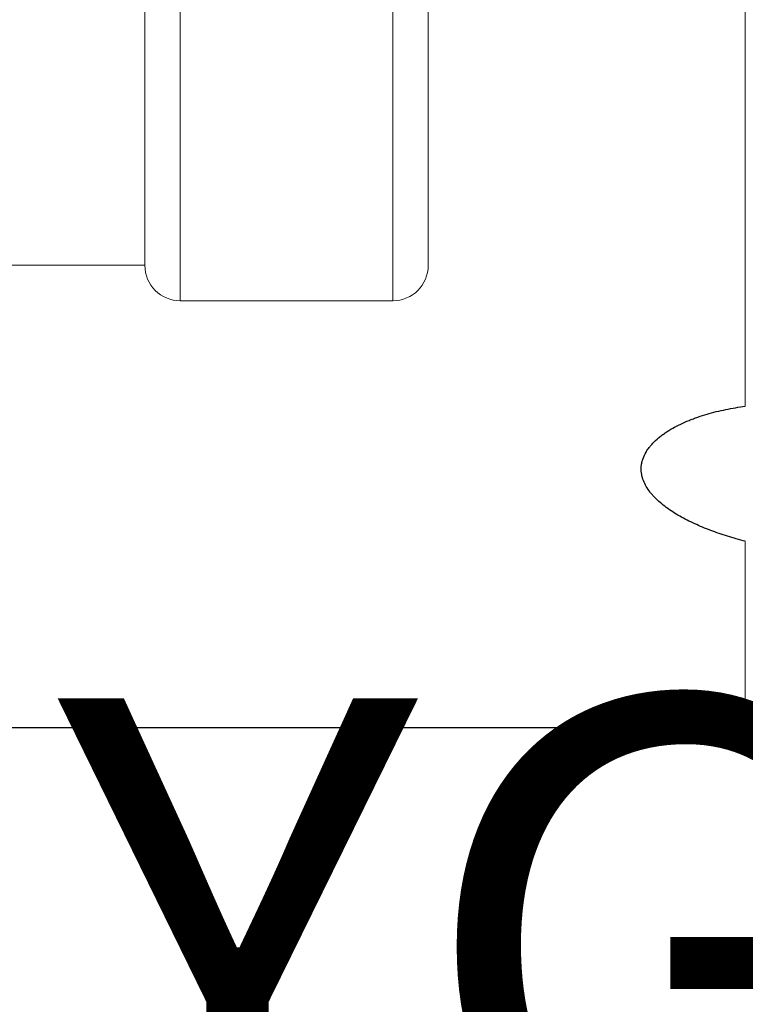
# Model space of a CAD drawing. Units: millimetres. Extents: x 569 to 696, y 371 to 475.
# Drawn here: x 624 to 634, y 414 to 428 of the extents above; entities that cross this region are included whole.
import ezdxf
from ezdxf.lldxf.tags import DXFTag

# ---------------------------------------------------------------- set-up
doc = ezdxf.new("R2010")
doc.units = ezdxf.units.MM
doc.layers.add('1', color=7, linetype='Continuous', true_color=0xffffff)
doc.styles.add('Arial Unicode MS', font='ARIALUNI.TTF')
tags = doc.linetypes.add('DASHED', pattern=[25.72, 12.86, -12.86]).pattern_tags.tags
tags[6:7] = [DXFTag(74, 4), DXFTag(75, 0), DXFTag(340, '0'), DXFTag(46, 0.0), DXFTag(50, 0.0), DXFTag(44, 0.0), DXFTag(45, 0.0)]
tags[4:5] = [DXFTag(74, 4), DXFTag(75, 0), DXFTag(340, '0'), DXFTag(46, 0.0), DXFTag(50, 0.0), DXFTag(44, 0.0), DXFTag(45, 0.0)]
doc.dimstyles.get("Standard").update_dxf_attribs({"dimtxt": 0.18, "dimasz": 0.18, "dimexe": 0.18, "dimexo": 0.0625, "dimgap": 0.09, "dimtad": 0, "dimtih": 1, "dimtoh": 1, "dimdec": 4, "dimzin": 0, "dimdsep": 46, "dimtxsty": 'Standard', "dimcen": 0.09, "dimadec": 0, "dimazin": 0, "dimtfac": 1, "dimtdec": 4, "dimtofl": 0, "dimtmove": 0, "dimatfit": 3, "dimfxl": 1, "dimtolj": 1, "dimtzin": 0, "dimarcsym": 0})

# ---------------------------------------------------------------- blocks, each defined once
blk = doc.blocks.new('_U0')
at = {"layer": '1', "color": 3, "lineweight": 13, "ltscale": 0.5}
for p, q in [((649.343953, 450.506571), (649.343953, 402.335428)), ((609.465953, 415.717989), (609.465953, 402.335428)), ((609.465953, 404.335428), (649.343953, 404.335428))]:
    blk.add_line(p, q, dxfattribs=at)
at = {"layer": '1', "color": 3, "lineweight": 13}
for p, q in [((609.465953, 404.335428), (612.465951, 404.864409)), ((649.343953, 404.335428), (646.343951, 404.864409)), ((609.465953, 404.335428), (612.465955, 403.806447)), ((649.343953, 404.335428), (646.343955, 403.806447))]:
    blk.add_line(p, q, dxfattribs=at)
at = {"layer": '1', "color": 3, "linetype": 'Continuous', "lineweight": 13, "ltscale": 0.5, "insert": (624.337115, 404.760457), "char_height": 3.5, "attachment_point": 7, "line_spacing_factor": 1.069626, "style": 'Arial Unicode MS'}
blk.add_mtext('\\W1.0000;39.88', dxfattribs=at)
blk = doc.blocks.new('_OPEN')
at = {"color": 0, "linetype": 'ByBlock', "lineweight": -2}
for p, q in [((-1, 0.166667), (0, 0)), ((-1, -0.166667), (0, 0)), ((0, 0), (-1, 0))]:
    blk.add_line(p, q, dxfattribs=at)

msp = doc.modelspace()

# ---------------------------------------------------------------- linework, layer by layer
at = {"layer": '1', "color": 163, "linetype": 'DASHED', "lineweight": 13, "ltscale": 0.1}
for p, q in [((625.966, 423.565), (625.966, 443.615)), ((628.966, 423.565), (628.966, 443.615)), ((625.466, 443.115), (625.466, 424.065)), ((628.966, 425.729), (628.966, 431.233)), ((629.466, 431.214), (629.466, 426.202)), ((629.466, 426.39), (629.466, 425.388)), ((629.466, 425.388), (629.466, 424.065)), ((628.966, 423.565), (628.966, 425.034)), ((625.466, 424.065), (613.466, 424.065)), ((628.966, 423.565), (625.966, 423.565))]:
    msp.add_line(p, q, dxfattribs=at)
at = {"layer": '1', "color": 7, "linetype": 'Continuous', "lineweight": 18, "ltscale": 0.5}
for p, q in [((633.942, 422.077), (633.942, 430.325)), ((633.942, 417.54), (633.942, 420.17))]:
    msp.add_line(p, q, dxfattribs=at)
at = {"layer": '1', "color": 7, "linetype": 'Continuous', "lineweight": 25, "ltscale": 0.5}
msp.add_line((620.814, 417.54), (633.942, 417.54), dxfattribs=at)
at = {"layer": '1', "color": 163, "linetype": 'DASHED', "lineweight": 13, "ltscale": 0.1}
for centre, start, end in [((625.966, 424.065), 180, 270), ((628.966, 424.065), 270, 0)]:
    msp.add_arc(centre, 0.5, start, end, dxfattribs=at)
at = {"layer": '1', "color": 7, "linetype": 'Continuous', "lineweight": 25, "ltscale": 0.5}
msp.add_arc((633.942, 414.54), 3, 60, 90, dxfattribs=at)
msp.add_open_spline([(633.942, 420.17), (633.856, 420.192), (633.773, 420.215), (633.61, 420.267), (633.531, 420.294), (633.376, 420.353), (633.301, 420.384), (633.155, 420.451), (633.085, 420.486), (632.983, 420.544), (632.95, 420.564), (632.887, 420.605), (632.856, 420.626), (632.767, 420.692), (632.713, 420.738), (632.653, 420.799), (632.641, 420.812), (632.619, 420.837), (632.608, 420.85), (632.578, 420.889), (632.56, 420.916), (632.528, 420.97), (632.514, 420.998), (632.498, 421.041), (632.493, 421.056), (632.485, 421.085), (632.482, 421.1), (632.474, 421.145), (632.471, 421.174), (632.473, 421.219), (632.474, 421.234), (632.479, 421.265), (632.482, 421.28), (632.501, 421.355), (632.529, 421.414), (632.578, 421.485), (632.589, 421.499), (632.612, 421.526), (632.624, 421.54), (632.661, 421.58), (632.688, 421.605), (632.733, 421.642), (632.748, 421.655), (632.78, 421.678), (632.796, 421.69), (632.846, 421.724), (632.881, 421.746), (632.99, 421.807), (633.067, 421.843), (633.168, 421.885), (633.189, 421.893), (633.23, 421.908), (633.252, 421.916), (633.315, 421.938), (633.358, 421.952), (633.488, 421.99), (633.577, 422.011), (633.757, 422.049), (633.849, 422.064), (633.942, 422.077)], degree=3, knots=[0, 0, 0, 0, 0.0625, 0.0625, 0.125, 0.125, 0.1875, 0.1875, 0.25, 0.25, 0.28125, 0.28125, 0.3125, 0.3125, 0.375, 0.375, 0.390625, 0.390625, 0.40625, 0.40625, 0.4375, 0.4375, 0.46875, 0.46875, 0.484375, 0.484375, 0.5, 0.5, 0.53125, 0.53125, 0.546875, 0.546875, 0.5625, 0.5625, 0.625, 0.625, 0.640625, 0.640625, 0.65625, 0.65625, 0.6875, 0.6875, 0.703125, 0.703125, 0.71875, 0.71875, 0.75, 0.75, 0.8125, 0.8125, 0.828125, 0.828125, 0.84375, 0.84375, 0.875, 0.875, 0.9375, 0.9375, 1, 1, 1, 1], dxfattribs=at)

# ---------------------------------------------------------------- texts
at = {"layer": '1', "color": 3, "linetype": 'Continuous', "lineweight": 13, "ltscale": 0.5, "insert": (624.243, 385.993), "char_height": 3.5, "attachment_point": 7, "line_spacing_factor": 1.069626, "style": 'Arial Unicode MS'}
msp.add_mtext('\\W1.0000;\\H7.00;YG-1 Co., Ltd\\H3.50;', dxfattribs=at)

# ---------------------------------------------------------------- dimensions: what is measured, and where the dimension line sits
at = {"layer": '1', "color": 3, "linetype": 'Continuous', "lineweight": 13, "ltscale": 0.5}
dim = msp.add_linear_dim(base=(649.344, 404.335), p1=(609.466, 417.218), p2=(649.344, 452.007), dimstyle='Standard', override={"dimtxt": 3.5, "dimasz": 3, "dimexe": 2, "dimexo": 1.5, "dimgap": 1.75, "dimtad": 1, "dimtih": 1, "dimtoh": 0, "dimdec": 2, "dimlfac": 1, "dimzin": 8, "dimdsep": 46, "dimlunit": 2, "dimtxsty": 'Arial Unicode MS', "dimblk1": 'OPEN', "dimblk2": 'OPEN', "dimsah": 1, "dimse1": 0, "dimse2": 0, "dimsd1": 0, "dimsd2": 0, "dimclrd": 3, "dimclre": 3, "dimclrt": 3, "dimtol": 0, "dimtm": -0.1, "dimtfac": 0.714286, "dimtdec": 3, "dimtofl": 1, "dimtmove": 0, "dimatfit": 2, "dimtzin": 8, "dimlwd": 13, "dimlwe": 13}, dxfattribs=at)
dim.commit()
dim.dimension.update_dxf_attribs({"geometry": '_U0', "text_midpoint": (629.405, 404.335), "dimtype": 160})

doc.saveas('drawing.dxf')
